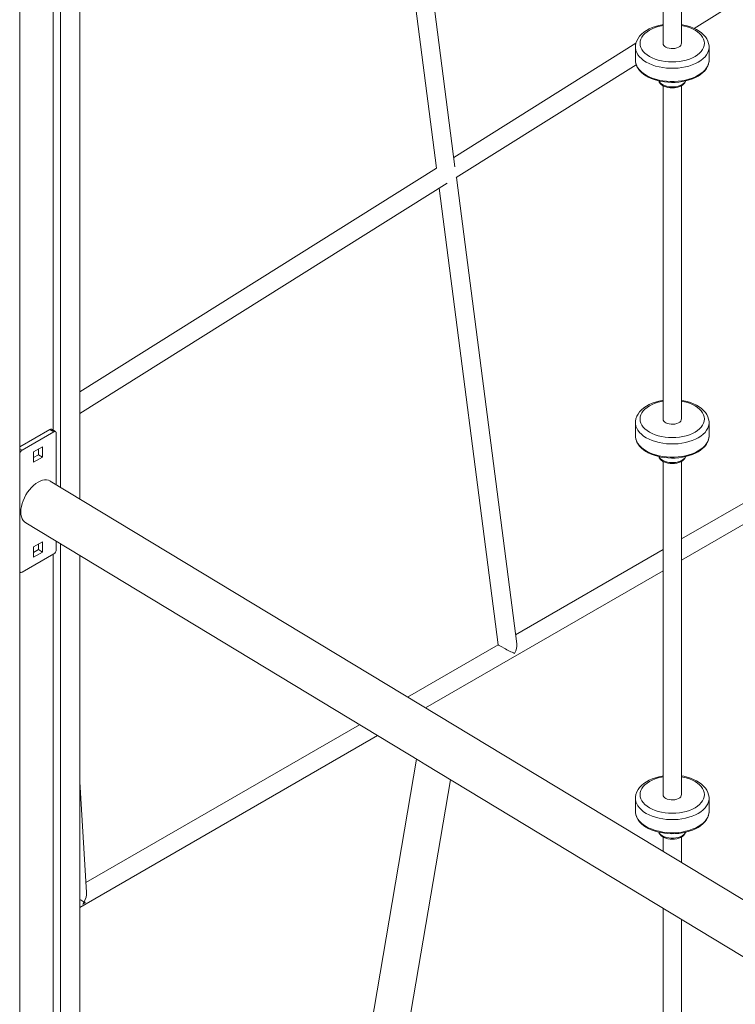
# Model space of a CAD drawing. Units: millimetres. Extents: x 3454 to 19872, y 3891 to 18271.
# Drawn here: x 18228 to 18850, y 7898 to 8754 of the extents above; entities that cross this region are included whole.
import ezdxf

# ---------------------------------------------------------------- set-up
doc = ezdxf.new("R2010")
doc.units = ezdxf.units.MM
doc.layers.add('AXONOMETRIC', color=7, linetype='Continuous')
doc.layers.add('TIPTAP_DIM', color=9, linetype='Continuous')

# ---------------------------------------------------------------- blocks, each defined once
blk = doc.blocks.new('NW202 W_axonometric')
at = {"layer": 'AXONOMETRIC', "linetype": 'Continuous', "lineweight": 15}
for p, q in [((992.87, 1869.07), (936.56, 2304.5)), ((666.8, 2302.67), (666.8, 1580.4)), ((921.51, 2296.14), (976.89, 1867.89)), ((643.47, 2289.19), (643.47, 1640.16)), ((649.83, 2292.87), (649.83, 1590.66)), ((614.48, 2272.46), (614.48, 814.84)), ((1173.74, 2266.26), (1173.74, 1976.52)), ((1189.74, 1976.52), (1189.74, 2266.29)), ((1200.93, 1989.48), (1439.51, 2139.02)), ((1150.16, 1976.54), (991.81, 1877.29)), ((1149.74, 1973.26), (1149.74, 1973.37)), ((1149.74, 1973.26), (1149.74, 1961.83)), ((1213.74, 1961.83), (1213.74, 1973.26)), ((1149.74, 1961.95), (1149.74, 1961.83)), ((1213.73, 1961.47), (1213.74, 1961.83)), ((994.03, 1859.8), (1150.44, 1957.84)), ((1173.74, 1939.64), (1173.74, 1649.91)), ((1189.74, 1649.91), (1189.74, 1939.68)), ((976.88, 1867.93), (666.8, 1673.58)), ((1046.49, 1454.36), (994.06, 1859.82)), ((666.8, 1654.7), (986.16, 1854.87)), ((979.14, 1850.47), (1030.46, 1453.59)), ((1550.62, 1753.9), (1189.74, 1545.56)), ((1189.74, 1527.09), (1550.62, 1735.42)), ((1149.74, 1646.64), (1149.74, 1646.75)), ((1149.74, 1646.64), (1149.74, 1635.21)), ((1213.74, 1635.21), (1213.74, 1646.64)), ((614.48, 1625.67), (640.64, 1640.78)), ((616.6, 1622.82), (644.17, 1638.74)), ((640.64, 1640.78), (644.17, 1638.74)), ((645.67, 1638.88), (642.14, 1640.93)), ((646.3, 1637.51), (646.3, 1592.79)), ((1149.74, 1635.34), (1149.74, 1635.21)), ((1213.73, 1634.86), (1213.74, 1635.21)), ((614.48, 1624.04), (616.6, 1622.82)), ((626.5, 1621.18), (634.27, 1625.67)), ((626.5, 1612.2), (626.5, 1621.18)), ((630.74, 1618.73), (626.5, 1616.28)), ((630.74, 1623.63), (630.74, 1618.73)), ((630.74, 1618.73), (634.27, 1616.69)), ((634.27, 1625.67), (634.27, 1616.69)), ((634.27, 1616.69), (626.5, 1612.2)), ((1173.74, 1613.03), (1173.74, 1323.29)), ((1189.74, 1323.29), (1189.74, 1613.06)), ((1684.73, 964.97), (641.08, 1595.94)), ((619.69, 1559.46), (962.78, 1352.03)), ((626.5, 1538.71), (634.27, 1543.2)), ((630.74, 1541.16), (630.74, 1536.26)), ((634.27, 1543.2), (634.27, 1534.22)), ((646.3, 1543.37), (646.3, 1536.26)), ((649.83, 1541.23), (649.83, 835.39)), ((644.17, 1532.59), (616.6, 1516.67)), ((626.5, 1529.73), (626.5, 1538.71)), ((630.74, 1536.26), (626.5, 1533.81)), ((634.27, 1534.22), (626.5, 1529.73)), ((630.74, 1536.26), (634.27, 1534.22)), ((1173.74, 1536.33), (1045.47, 1462.28)), ((643.47, 1532.18), (643.47, 831.69)), ((666.8, 1530.97), (666.8, 845.25)), ((614.48, 1516.88), (615.1, 1516.52)), ((967.34, 1398.7), (1173.74, 1517.85)), ((1030.46, 1453.61), (951.7, 1408.15)), ((909.89, 1384.01), (672.07, 1246.72)), ((666.8, 1225.2), (925.52, 1374.56)), ((959.43, 1354.06), (909.56, 1060.33)), ((966.13, 1350.01), (1310.08, 1142.06)), ((941.06, 1054.74), (988.86, 1336.26)), ((672.59, 1238.11), (666.8, 1334.46)), ((1149.74, 1320.02), (1149.74, 1320.14)), ((1149.74, 1320.02), (1149.74, 1308.59)), ((1213.74, 1308.59), (1213.74, 1320.02)), ((1149.74, 1308.72), (1149.74, 1308.59)), ((1173.74, 1286.41), (1173.74, 1273.91)), ((1189.74, 1264.24), (1189.74, 1286.44)), ((1173.74, 1224.49), (1173.74, 996.67)), ((1189.74, 996.67), (1189.74, 1214.81))]:
    blk.add_line(p, q, dxfattribs=at)
at = {"layer": 'AXONOMETRIC', "linetype": 'Continuous', "lineweight": 15, "flags": 128}
for points in [[(1173.74, 1992.78), (1173.01, 1992.68), (1169.99, 1992.06), (1167.08, 1991.25), (1164.3, 1990.26), (1161.69, 1989.09), (1159.26, 1987.75), (1157.04, 1986.23), (1155.07, 1984.57), (1153.38, 1982.76), (1151.99, 1980.83), (1150.92, 1978.81), (1150.2, 1976.75), (1149.81, 1974.67), (1149.78, 1973.4)], [(1173.74, 1992.01), (1172.49, 1991.78), (1169.59, 1991.09), (1166.84, 1990.21), (1164.28, 1989.16), (1161.94, 1987.95), (1159.85, 1986.6), (1158.03, 1985.12), (1156.51, 1983.54), (1155.31, 1981.86), (1154.44, 1980.12), (1153.92, 1978.33), (1153.74, 1976.52), (1153.92, 1974.71), (1154.44, 1972.93), (1155.31, 1971.19), (1156.51, 1969.51), (1158.03, 1967.92), (1159.85, 1966.45), (1161.94, 1965.09)], [(1161.94, 1965.09), (1164.28, 1963.89), (1166.84, 1962.84), (1169.59, 1961.96), (1172.49, 1961.27), (1175.51, 1960.76), (1178.6, 1960.46), (1181.74, 1960.36), (1184.87, 1960.46), (1187.97, 1960.76), (1190.99, 1961.27), (1193.89, 1961.96), (1196.64, 1962.84), (1199.2, 1963.89), (1201.54, 1965.09), (1203.63, 1966.45), (1205.45, 1967.92), (1206.97, 1969.51), (1208.17, 1971.19), (1209.04, 1972.93), (1209.56, 1974.71), (1209.74, 1976.52), (1209.56, 1978.33), (1209.04, 1980.12), (1208.17, 1981.86), (1206.97, 1983.54), (1205.45, 1985.12), (1203.63, 1986.6), (1201.54, 1987.95), (1199.2, 1989.16), (1196.64, 1990.21), (1193.89, 1991.09), (1190.99, 1991.78), (1189.74, 1992.01)], [(1213.7, 1973.17), (1213.69, 1974.43), (1213.35, 1976.46), (1212.71, 1978.43), (1211.78, 1980.35), (1210.55, 1982.19), (1209.04, 1983.94), (1207.24, 1985.6), (1205.17, 1987.14), (1202.86, 1988.53), (1200.33, 1989.77), (1197.63, 1990.84), (1194.77, 1991.73), (1191.8, 1992.43), (1189.74, 1992.78)], [(1159.11, 1960.19), (1156.87, 1961.63), (1154.9, 1963.2), (1153.23, 1964.87), (1151.86, 1966.64), (1150.83, 1968.48), (1150.13, 1970.37), (1149.78, 1972.29), (1149.74, 1973.26)], [(1213.74, 1973.19), (1213.7, 1972.29), (1213.35, 1970.37), (1212.65, 1968.48), (1211.61, 1966.64), (1210.25, 1964.87), (1208.58, 1963.2), (1206.61, 1961.63), (1204.37, 1960.19), (1201.88, 1958.9), (1199.17, 1957.76), (1196.27, 1956.8), (1193.21, 1956.01), (1190.02, 1955.41), (1186.75, 1955.01), (1183.41, 1954.81), (1180.06, 1954.81), (1176.73, 1955.01), (1173.46, 1955.41), (1170.27, 1956.01), (1167.21, 1956.8), (1164.31, 1957.76), (1161.6, 1958.9), (1159.11, 1960.19)], [(1176.08, 1973.26), (1177.43, 1972.63), (1178.98, 1972.19), (1180.66, 1971.95), (1182.39, 1971.92), (1184.09, 1972.11), (1185.68, 1972.5), (1187.08, 1973.09), (1188.24, 1973.83), (1189.09, 1974.7), (1189.6, 1975.65), (1189.74, 1976.52)], [(1149.74, 1961.83), (1149.78, 1960.86), (1150.13, 1958.94), (1150.83, 1957.04), (1151.86, 1955.21), (1153.23, 1953.44), (1154.9, 1951.76), (1156.87, 1950.2), (1159.11, 1948.76)], [(1149.76, 1961.97), (1149.84, 1960.26), (1150.25, 1958.34), (1150.96, 1956.47), (1151.98, 1954.65), (1153.28, 1952.9), (1154.88, 1951.23), (1156.75, 1949.67), (1158.88, 1948.23), (1159.53, 1947.85)], [(1159.11, 1948.76), (1161.6, 1947.47), (1164.31, 1946.33), (1167.21, 1945.37), (1170.27, 1944.58), (1173.46, 1943.98), (1176.73, 1943.58), (1180.06, 1943.38), (1183.41, 1943.38), (1186.75, 1943.58), (1190.02, 1943.98), (1193.21, 1944.58), (1196.27, 1945.37), (1199.17, 1946.33), (1201.88, 1947.47), (1204.37, 1948.76), (1206.61, 1950.2), (1208.58, 1951.76), (1210.25, 1953.44), (1211.61, 1955.21), (1212.65, 1957.04), (1213.35, 1958.94), (1213.7, 1960.86), (1213.73, 1961.47)], [(1159.53, 1947.85), (1160.78, 1947.16), (1163.3, 1945.98), (1166, 1944.97), (1168.85, 1944.12), (1171.83, 1943.44), (1174.9, 1942.95), (1178.03, 1942.64), (1181.2, 1942.51), (1184.37, 1942.57), (1187.52, 1942.82), (1190.62, 1943.25), (1193.63, 1943.87), (1196.52, 1944.66), (1199.28, 1945.62), (1201.86, 1946.74), (1204.26, 1948.03), (1206.43, 1949.46), (1208.37, 1951.02), (1210.03, 1952.71), (1211.41, 1954.51), (1212.48, 1956.39), (1213.22, 1958.32), (1213.64, 1960.28), (1213.69, 1961.43)], [(1170.01, 1943.85), (1170.44, 1942.81), (1171.21, 1941.69), (1172.25, 1940.66), (1173.67, 1939.68), (1174.49, 1939.25), (1176.16, 1938.58), (1177.96, 1938.1), (1179.85, 1937.82), (1181.79, 1937.72), (1183.73, 1937.83), (1185.62, 1938.12), (1187.41, 1938.61), (1189.08, 1939.29), (1190.56, 1940.16), (1191.83, 1941.21), (1192.72, 1942.29), (1193.34, 1943.44), (1193.44, 1943.83)], [(1173.25, 1940.6), (1174.86, 1939.82), (1176.67, 1939.22), (1178.63, 1938.8), (1180.69, 1938.59), (1182.79, 1938.59), (1184.85, 1938.8), (1186.81, 1939.22), (1188.62, 1939.82), (1190.22, 1940.6), (1191.57, 1941.52), (1192.61, 1942.57), (1193.33, 1943.7), (1193.37, 1943.79)], [(1173.74, 1666.17), (1173.01, 1666.06), (1169.99, 1665.44), (1167.08, 1664.63), (1164.3, 1663.64), (1161.69, 1662.47), (1159.26, 1661.13), (1157.04, 1659.62), (1155.07, 1657.95), (1153.38, 1656.14), (1151.99, 1654.21), (1150.92, 1652.2), (1150.2, 1650.13), (1149.81, 1648.05), (1149.78, 1646.78)], [(1173.74, 1665.4), (1172.49, 1665.16), (1169.59, 1664.47), (1166.84, 1663.59), (1164.28, 1662.54), (1161.94, 1661.34), (1159.85, 1659.99), (1158.03, 1658.51), (1156.51, 1656.92), (1155.31, 1655.25), (1154.44, 1653.5), (1153.92, 1651.72), (1153.74, 1649.91), (1153.92, 1648.1), (1154.44, 1646.31), (1155.31, 1644.57), (1156.51, 1642.89), (1158.03, 1641.31), (1159.85, 1639.83), (1161.94, 1638.48)], [(1161.94, 1638.48), (1164.28, 1637.27), (1166.84, 1636.22), (1169.59, 1635.34), (1172.49, 1634.65), (1175.51, 1634.15), (1178.6, 1633.84), (1181.74, 1633.74), (1184.87, 1633.84), (1187.97, 1634.15), (1190.99, 1634.65), (1193.89, 1635.34), (1196.64, 1636.22), (1199.2, 1637.27), (1201.54, 1638.48), (1203.63, 1639.83), (1205.45, 1641.31), (1206.97, 1642.89), (1208.17, 1644.57), (1209.04, 1646.31), (1209.56, 1648.1), (1209.74, 1649.91), (1209.56, 1651.72), (1209.04, 1653.5), (1208.17, 1655.25), (1206.97, 1656.92), (1205.45, 1658.51), (1203.63, 1659.99), (1201.54, 1661.34), (1199.2, 1662.54), (1196.64, 1663.59), (1193.89, 1664.47), (1190.99, 1665.16), (1189.74, 1665.4)], [(1213.7, 1646.55), (1213.69, 1647.82), (1213.35, 1649.84), (1212.71, 1651.82), (1211.78, 1653.73), (1210.55, 1655.57), (1209.04, 1657.33), (1207.24, 1658.99), (1205.17, 1660.52), (1202.86, 1661.92), (1200.33, 1663.15), (1197.63, 1664.22), (1194.77, 1665.11), (1191.8, 1665.81), (1189.74, 1666.16)], [(1159.11, 1633.58), (1156.87, 1635.02), (1154.9, 1636.58), (1153.23, 1638.25), (1151.86, 1640.02), (1150.83, 1641.86), (1150.13, 1643.75), (1149.78, 1645.67), (1149.74, 1646.64)], [(1213.74, 1646.57), (1213.7, 1645.67), (1213.35, 1643.75), (1212.65, 1641.86), (1211.61, 1640.02), (1210.25, 1638.25), (1208.58, 1636.58), (1206.61, 1635.02), (1204.37, 1633.58), (1201.88, 1632.28), (1199.17, 1631.15), (1196.27, 1630.18), (1193.21, 1629.39), (1190.02, 1628.8), (1186.75, 1628.4), (1183.41, 1628.19), (1180.06, 1628.19), (1176.73, 1628.4), (1173.46, 1628.8), (1170.27, 1629.39), (1167.21, 1630.18), (1164.31, 1631.15), (1161.6, 1632.28), (1159.11, 1633.58)], [(1176.08, 1646.64), (1177.43, 1646.02), (1178.98, 1645.57), (1180.66, 1645.33), (1182.39, 1645.3), (1184.09, 1645.49), (1185.68, 1645.89), (1187.08, 1646.47), (1188.24, 1647.21), (1189.09, 1648.08), (1189.6, 1649.04), (1189.74, 1649.91)], [(1149.74, 1635.21), (1149.78, 1634.24), (1150.13, 1632.32), (1150.83, 1630.43), (1151.86, 1628.59), (1153.23, 1626.82), (1154.9, 1625.15), (1156.87, 1623.58), (1159.11, 1622.15)], [(1149.76, 1635.35), (1149.84, 1633.65), (1150.25, 1631.73), (1150.96, 1629.85), (1151.98, 1628.03), (1153.28, 1626.28), (1154.88, 1624.62), (1156.75, 1623.06), (1158.88, 1621.62), (1159.53, 1621.23)], [(1159.11, 1622.15), (1161.6, 1620.85), (1164.31, 1619.72), (1167.21, 1618.75), (1170.27, 1617.96), (1173.46, 1617.37), (1176.73, 1616.96), (1180.06, 1616.76), (1183.41, 1616.76), (1186.75, 1616.96), (1190.02, 1617.37), (1193.21, 1617.96), (1196.27, 1618.75), (1199.17, 1619.72), (1201.88, 1620.85), (1204.37, 1622.15), (1206.61, 1623.58), (1208.58, 1625.15), (1210.25, 1626.82), (1211.61, 1628.59), (1212.65, 1630.43), (1213.35, 1632.32), (1213.7, 1634.24), (1213.73, 1634.86)], [(1159.53, 1621.23), (1160.78, 1620.55), (1163.3, 1619.37), (1166, 1618.35), (1168.85, 1617.5), (1171.83, 1616.82), (1174.9, 1616.33), (1178.03, 1616.02), (1181.2, 1615.89), (1184.37, 1615.96), (1187.52, 1616.2), (1190.62, 1616.64), (1193.63, 1617.25), (1196.52, 1618.04), (1199.28, 1619), (1201.86, 1620.13), (1204.26, 1621.41), (1206.43, 1622.84), (1208.37, 1624.41), (1210.03, 1626.1), (1211.41, 1627.89), (1212.48, 1629.77), (1213.22, 1631.7), (1213.64, 1633.66), (1213.69, 1634.81)], [(1170.01, 1617.24), (1170.44, 1616.19), (1171.21, 1615.07), (1172.25, 1614.05), (1173.67, 1613.06), (1174.49, 1612.63), (1176.16, 1611.97), (1177.96, 1611.49), (1179.85, 1611.2), (1181.79, 1611.11), (1183.73, 1611.21), (1185.62, 1611.51), (1187.41, 1612), (1189.08, 1612.68), (1190.56, 1613.54), (1191.83, 1614.59), (1192.72, 1615.67), (1193.34, 1616.83), (1193.44, 1617.21)], [(1173.25, 1613.98), (1174.86, 1613.2), (1176.67, 1612.6), (1178.63, 1612.19), (1180.69, 1611.98), (1182.79, 1611.98), (1184.85, 1612.19), (1186.81, 1612.6), (1188.62, 1613.2), (1190.22, 1613.98), (1191.57, 1614.91), (1192.61, 1615.95), (1193.33, 1617.09), (1193.37, 1617.17)], [(630.39, 1594.97), (628.43, 1593.7), (626.51, 1592.15), (624.66, 1590.35), (622.91, 1588.34), (621.28, 1586.15), (619.81, 1583.81), (618.52, 1581.36), (617.43, 1578.86), (616.57, 1576.33), (615.94, 1573.83), (615.56, 1571.4), (615.43, 1569.07), (615.56, 1566.89), (615.94, 1564.89), (616.57, 1563.12), (617.43, 1561.59), (618.52, 1560.34), (619.69, 1559.46)], [(641.08, 1595.94), (640.96, 1596.02), (639.49, 1596.66), (637.86, 1596.97), (636.11, 1596.96), (634.26, 1596.62), (632.34, 1595.95), (630.39, 1594.97)], [(966.13, 1350.01), (965.24, 1350.54), (963.76, 1351.44), (962.78, 1352.03)], [(1173.74, 1339.55), (1173.01, 1339.45), (1169.99, 1338.82), (1167.08, 1338.01), (1164.3, 1337.02), (1161.69, 1335.85), (1159.26, 1334.51), (1157.04, 1333), (1155.07, 1331.33), (1153.38, 1329.52), (1151.99, 1327.59), (1150.92, 1325.58), (1150.2, 1323.52), (1149.81, 1321.44), (1149.78, 1320.16)], [(1173.74, 1338.78), (1172.49, 1338.55), (1169.59, 1337.85), (1166.84, 1336.98), (1164.28, 1335.93), (1161.94, 1334.72), (1159.85, 1333.37), (1158.03, 1331.89), (1156.51, 1330.3), (1155.31, 1328.63), (1154.44, 1326.89), (1153.92, 1325.1), (1153.74, 1323.29), (1153.92, 1321.48), (1154.44, 1319.69), (1155.31, 1317.95), (1156.51, 1316.28), (1158.03, 1314.69), (1159.85, 1313.21), (1161.94, 1311.86)], [(1161.94, 1311.86), (1164.28, 1310.65), (1166.84, 1309.6), (1169.59, 1308.73), (1172.49, 1308.03), (1175.51, 1307.53), (1178.6, 1307.23), (1181.74, 1307.13), (1184.87, 1307.23), (1187.97, 1307.53), (1190.99, 1308.03), (1193.89, 1308.73), (1196.64, 1309.6), (1199.2, 1310.65), (1201.54, 1311.86), (1203.63, 1313.21), (1205.45, 1314.69), (1206.97, 1316.28), (1208.17, 1317.95), (1209.04, 1319.69), (1209.56, 1321.48), (1209.74, 1323.29), (1209.56, 1325.1), (1209.04, 1326.89), (1208.17, 1328.63), (1206.97, 1330.3), (1205.45, 1331.89), (1203.63, 1333.37), (1201.54, 1334.72), (1199.2, 1335.93), (1196.64, 1336.98), (1193.89, 1337.85), (1190.99, 1338.55), (1189.74, 1338.78)], [(1213.7, 1319.94), (1213.69, 1321.2), (1213.35, 1323.23), (1212.71, 1325.2), (1211.78, 1327.11), (1210.55, 1328.95), (1209.04, 1330.71), (1207.24, 1332.37), (1205.17, 1333.91), (1202.86, 1335.3), (1200.33, 1336.54), (1197.63, 1337.6), (1194.77, 1338.49), (1191.8, 1339.2), (1189.74, 1339.55)], [(1159.11, 1306.96), (1156.87, 1308.4), (1154.9, 1309.96), (1153.23, 1311.64), (1151.86, 1313.4), (1150.83, 1315.24), (1150.13, 1317.14), (1149.78, 1319.06), (1149.74, 1320.02)], [(1213.74, 1319.95), (1213.7, 1319.06), (1213.35, 1317.14), (1212.65, 1315.24), (1211.61, 1313.4), (1210.25, 1311.64), (1208.58, 1309.96), (1206.61, 1308.4), (1204.37, 1306.96), (1201.88, 1305.67), (1199.17, 1304.53), (1196.27, 1303.57), (1193.21, 1302.78), (1190.02, 1302.18), (1186.75, 1301.78), (1183.41, 1301.58), (1180.06, 1301.58), (1176.73, 1301.78), (1173.46, 1302.18), (1170.27, 1302.78), (1167.21, 1303.57), (1164.31, 1304.53), (1161.6, 1305.67), (1159.11, 1306.96)], [(1176.08, 1320.03), (1177.43, 1319.4), (1178.98, 1318.96), (1180.66, 1318.71), (1182.39, 1318.69), (1184.09, 1318.88), (1185.68, 1319.27), (1187.08, 1319.85), (1188.24, 1320.6), (1189.09, 1321.47), (1189.6, 1322.42), (1189.74, 1323.29)], [(1149.74, 1308.59), (1149.78, 1307.63), (1150.13, 1305.7), (1150.83, 1303.81), (1151.86, 1301.97), (1153.23, 1300.21), (1154.9, 1298.53), (1156.87, 1296.97), (1159.11, 1295.53)], [(1149.76, 1308.74), (1149.84, 1307.03), (1150.25, 1305.11), (1150.96, 1303.24), (1151.98, 1301.42), (1153.28, 1299.67), (1154.88, 1298), (1156.75, 1296.44), (1158.88, 1295), (1159.53, 1294.62)], [(1159.11, 1295.53), (1161.6, 1294.24), (1164.31, 1293.1), (1167.21, 1292.13), (1170.27, 1291.35), (1173.46, 1290.75), (1176.73, 1290.35), (1180.06, 1290.15), (1183.41, 1290.15), (1186.75, 1290.35), (1190.02, 1290.75), (1193.21, 1291.35), (1196.27, 1292.13), (1199.17, 1293.1), (1201.88, 1294.24), (1204.37, 1295.53), (1206.61, 1296.97), (1208.58, 1298.53), (1210.25, 1300.21), (1211.61, 1301.97), (1212.65, 1303.81), (1213.35, 1305.7), (1213.7, 1307.63), (1213.73, 1308.24), (1213.74, 1308.59)], [(1159.53, 1294.62), (1160.78, 1293.93), (1163.3, 1292.75), (1166, 1291.73), (1168.85, 1290.88), (1171.83, 1290.21), (1174.9, 1289.71), (1178.03, 1289.4), (1181.2, 1289.28), (1184.37, 1289.34), (1187.52, 1289.59), (1190.62, 1290.02), (1193.63, 1290.63), (1196.52, 1291.42), (1199.28, 1292.39), (1201.86, 1293.51), (1204.26, 1294.79), (1206.43, 1296.22), (1208.37, 1297.79), (1210.03, 1299.48), (1211.41, 1301.28), (1212.48, 1303.16), (1213.22, 1305.09), (1213.64, 1307.05), (1213.69, 1308.2)], [(1170.01, 1290.62), (1170.44, 1289.58), (1171.21, 1288.46), (1172.25, 1287.43), (1173.67, 1286.45), (1174.49, 1286.01), (1176.16, 1285.35), (1177.96, 1284.87), (1179.85, 1284.58), (1181.79, 1284.49), (1183.73, 1284.59), (1185.62, 1284.89), (1187.41, 1285.38), (1189.08, 1286.06), (1190.56, 1286.93), (1191.83, 1287.98), (1192.72, 1289.06), (1193.34, 1290.21), (1193.44, 1290.6)], [(1173.25, 1287.36), (1174.86, 1286.59), (1176.67, 1285.98), (1178.63, 1285.57), (1180.69, 1285.36), (1182.79, 1285.36), (1184.85, 1285.57), (1186.81, 1285.98), (1188.62, 1286.59), (1190.22, 1287.36), (1191.57, 1288.29), (1192.61, 1289.33), (1193.33, 1290.47), (1193.37, 1290.55)]]:
    blk.add_lwpolyline(points, dxfattribs=at)
at = {"layer": 'AXONOMETRIC', "linetype": 'Continuous', "lineweight": 15}
for centre, radius, start, end in [((1177.68, 1976.88), 3.96, 185.13081, 246.18947), ((1176.39, 1946.83), 6.98, 205.7935, 243.29316), ((1177.68, 1650.26), 3.96, 185.13081, 246.18947), ((641.52, 1639.55), 1.51, 65.69016, 125.62002), ((645, 1637.72), 1.31, 350.78721, 129.20401), ((619.08, 1618.93), 4.61, 122.60424, 177.3951), ((1176.39, 1620.22), 6.98, 205.7935, 243.29316), ((641.69, 1536.47), 4.61, 302.60568, 357.39399), ((615.77, 1517.68), 1.31, 170.78508, 309.20515), ((1177.68, 1323.64), 3.96, 185.13081, 246.18947), ((1176.39, 1293.6), 6.98, 205.7935, 243.29316), ((666.22, 1235.43), 7.9, 293.03287, 312.09658)]:
    blk.add_arc(centre, radius, start, end, dxfattribs=at)
for centre, major_axis, ratio, start_param, end_param in [((1039.07, 1449.35), (8.61, -4.26), 0.059406, 3.181169, 5.45813), ((1039.07, 1449.35), (4.7, 9.5), 0.61567, 4.672813, 5.537444), ((664.86, 1233.32), (5.19, 9.64), 0.596323, 4.694535, 5.515722), ((664.86, 1233.32), (8.28, -4.46), 0.028888, 4.964104, 5.479852), ((664.86, 1233.32), (5.19, 9.64), 0.596323, 4.487245, 4.694535), ((664.86, 1233.32), (8.28, -4.46), 0.028888, 5.479852, 5.660835)]:
    blk.add_ellipse(centre, major_axis=major_axis, ratio=ratio, start_param=start_param, end_param=end_param, dxfattribs=at)

msp = doc.modelspace()

# ---------------------------------------------------------------- block references
at = {"layer": 'TIPTAP_DIM'}
msp.add_blockref('NW202 W_axonometric', (17613.63, 6756.9), dxfattribs=at)

doc.saveas('drawing.dxf')
